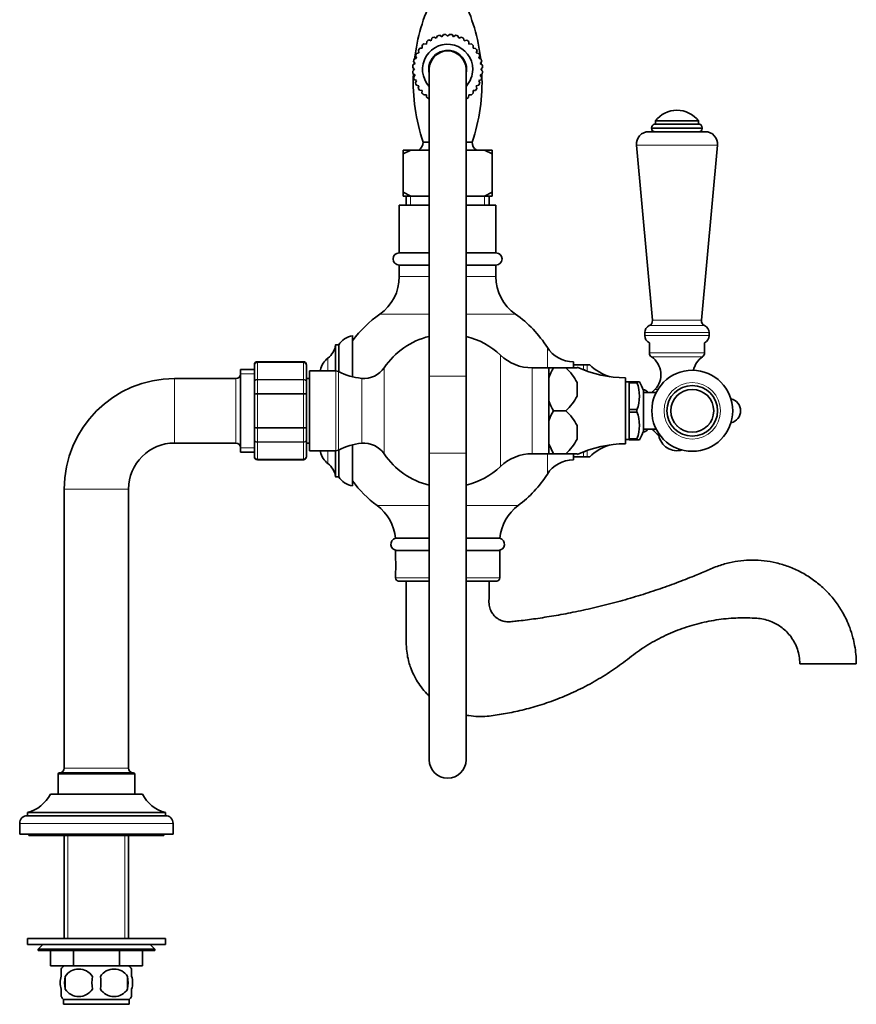
# Model space of a CAD drawing. Units: millimetres. Extents: x 0 to 1757, y 0 to 2082.
# Drawn here: x 1485 to 1757, y 980 to 1301 of the extents above; entities that cross this region are included whole.
import ezdxf

# ---------------------------------------------------------------- set-up
doc = ezdxf.new("R2010")
doc.units = ezdxf.units.MM
doc.layers.add('DV3_Défaut', color=7, linetype='Continuous')
doc.layers.add('Défaut', color=7, linetype='Continuous')

# ---------------------------------------------------------------- blocks, each defined once
blk = doc.blocks.new('SE2')
at = {"layer": 'DV3_Défaut', "color": 7, "linetype": 'Continuous', "lineweight": 35}
for p, q in [((1617.29, 1293.34), (1617.4, 1294.21)), ((1618.05, 1294.66), (1618.83, 1294.42)), ((1618.83, 1294.42), (1619.09, 1295.26)), ((1619.8, 1295.59), (1620.53, 1295.22)), ((1620.53, 1295.22), (1620.93, 1295.99)), ((1621.7, 1296.2), (1622.35, 1295.7)), ((1622.35, 1295.7), (1622.88, 1296.4)), ((1623.66, 1296.47), (1624.22, 1295.87)), ((1624.22, 1295.87), (1624.86, 1296.46)), ((1625.65, 1296.39), (1626.1, 1295.7)), ((1626.1, 1295.7), (1626.83, 1296.18)), ((1627.59, 1295.97), (1627.91, 1295.22)), ((1627.91, 1295.22), (1628.72, 1295.56)), ((1629.43, 1295.22), (1629.62, 1294.42)), ((1629.62, 1294.42), (1630.47, 1294.62)), ((1631.11, 1294.16), (1631.16, 1293.34)), ((1614.88, 1290.47), (1614.69, 1291.32)), ((1615.14, 1291.97), (1615.96, 1292.01)), ((1615.96, 1292.01), (1615.91, 1292.89)), ((1616.48, 1293.44), (1617.29, 1293.34)), ((1631.16, 1293.34), (1632.03, 1293.39)), ((1632.59, 1292.83), (1632.49, 1292.01)), ((1632.49, 1292.01), (1633.35, 1291.91)), ((1633.8, 1291.26), (1633.56, 1290.47)), ((1613.6, 1286.95), (1613.12, 1287.69)), ((1613.33, 1288.45), (1614.09, 1288.77)), ((1614.09, 1288.77), (1613.75, 1289.57)), ((1614.08, 1290.29), (1614.88, 1290.47)), ((1633.56, 1290.47), (1634.4, 1290.22)), ((1634.73, 1289.5), (1634.36, 1288.77)), ((1634.36, 1288.77), (1635.14, 1288.37)), ((1635.34, 1287.61), (1634.85, 1286.95)), ((1613.44, 1285.08), (1612.84, 1285.72)), ((1612.84, 1284.52), (1613.44, 1285.08)), ((1612.91, 1286.51), (1613.6, 1286.95)), ((1618.22, 1285.08), (1618.22, 1185.08)), ((1630.22, 1185.08), (1630.22, 1285.08)), ((1634.85, 1286.95), (1635.54, 1286.43)), ((1635.61, 1285.64), (1635.01, 1285.08)), ((1635.01, 1285.08), (1635.61, 1284.44)), ((1613.6, 1283.21), (1612.9, 1283.73)), ((1613.11, 1282.55), (1613.6, 1283.21)), ((1614.09, 1281.39), (1613.31, 1281.79)), ((1613.71, 1280.66), (1614.09, 1281.39)), ((1635.11, 1281.71), (1634.36, 1281.39)), ((1634.36, 1281.39), (1634.7, 1280.59)), ((1635.53, 1283.65), (1634.85, 1283.21)), ((1634.85, 1283.21), (1635.32, 1282.47)), ((1614.88, 1279.69), (1614.05, 1279.94)), ((1614.64, 1278.9), (1614.88, 1279.69)), ((1615.96, 1278.15), (1615.09, 1278.25)), ((1615.86, 1277.33), (1615.96, 1278.15)), ((1633.3, 1278.19), (1632.49, 1278.15)), ((1632.49, 1278.15), (1632.53, 1277.27)), ((1634.36, 1279.87), (1633.56, 1279.69)), ((1633.56, 1279.69), (1633.76, 1278.84)), ((1617.29, 1276.82), (1616.42, 1276.77)), ((1617.33, 1276), (1617.29, 1276.82)), ((1618.22, 1275.6), (1617.98, 1275.54)), ((1630.4, 1275.5), (1630.22, 1275.55)), ((1631.16, 1276.82), (1631.05, 1275.95)), ((1631.97, 1276.72), (1631.16, 1276.82)), ((1705.97, 1268.25), (1691.97, 1268.25)), ((1691.97, 1268.25), (1691.97, 1267.25)), ((1705.97, 1267.25), (1705.97, 1268.25)), ((1690.72, 1266.01), (1690.72, 1265.83)), ((1705.99, 1267.25), (1691.96, 1267.25)), ((1707.22, 1265.83), (1707.22, 1266.01)), ((1708.18, 1264.75), (1689.77, 1264.75)), ((1612.23, 1258.75), (1609.72, 1258.75)), ((1612.23, 1258.75), (1609.72, 1257.5)), ((1609.72, 1257.5), (1609.72, 1258.75)), ((1618.22, 1258.75), (1612.23, 1258.75)), ((1616.22, 1261.33), (1618.22, 1261.33)), ((1630.22, 1261.33), (1632.22, 1261.33)), ((1636.22, 1258.75), (1630.22, 1258.75)), ((1638.72, 1258.75), (1636.22, 1258.75)), ((1638.72, 1257.5), (1636.22, 1258.75)), ((1638.72, 1258.75), (1638.72, 1257.5)), ((1685.79, 1260.39), (1690.97, 1203.25)), ((1706.97, 1203.25), (1712.16, 1260.39)), ((1609.72, 1244.99), (1609.72, 1257.5)), ((1638.72, 1244.99), (1638.72, 1257.5)), ((1609.72, 1243.75), (1609.72, 1244.99)), ((1609.72, 1244.99), (1612.23, 1243.75)), ((1612.23, 1243.75), (1609.72, 1243.75)), ((1610.72, 1243.75), (1610.72, 1240.75)), ((1618.22, 1243.75), (1612.23, 1243.75)), ((1636.22, 1243.75), (1630.22, 1243.75)), ((1636.22, 1243.75), (1638.72, 1244.99)), ((1638.72, 1243.75), (1636.22, 1243.75)), ((1637.72, 1240.75), (1637.72, 1243.75)), ((1638.72, 1244.99), (1638.72, 1243.75)), ((1608.47, 1240.75), (1618.22, 1240.75)), ((1608.47, 1240.75), (1608.47, 1225.25)), ((1630.22, 1240.75), (1639.97, 1240.75)), ((1639.97, 1225.25), (1639.97, 1240.75)), ((1608.47, 1225.25), (1618.22, 1225.25)), ((1630.22, 1225.25), (1639.97, 1225.25)), ((1608.47, 1221.25), (1618.22, 1221.25)), ((1608.47, 1221.25), (1608.47, 1217.53)), ((1630.22, 1221.25), (1639.97, 1221.25)), ((1639.97, 1217.53), (1639.97, 1221.25)), ((1593.22, 1184.83), (1593.22, 1198.25)), ((1688.47, 1199.25), (1688.47, 1198.25)), ((1709.47, 1198.25), (1709.47, 1199.25)), ((1587.72, 1186.75), (1587.72, 1195.25)), ((1588.72, 1195.25), (1587.72, 1195.25)), ((1588.72, 1186.49), (1588.72, 1195.25)), ((1689.97, 1195.96), (1689.97, 1192.65)), ((1707.97, 1192.65), (1707.97, 1195.96)), ((1561.22, 1188.56), (1561.22, 1188.75)), ((1561.22, 1183.18), (1561.22, 1188.56)), ((1577.22, 1189.75), (1562.22, 1189.75)), ((1578.22, 1188.56), (1578.22, 1188.75)), ((1578.22, 1188.56), (1578.22, 1183.18)), ((1665.22, 1189.75), (1665.17, 1189.75)), ((1665.22, 1188.75), (1665.22, 1189.75)), ((1668.52, 1188.75), (1665.22, 1188.75)), ((1665.22, 1187.8), (1665.22, 1188.75)), ((1666.42, 1187.98), (1666.42, 1187.75)), ((1669.65, 1188.75), (1668.52, 1188.75)), ((1669.65, 1188.75), (1670.57, 1188.75)), ((1556.72, 1187.25), (1556.72, 1160.25)), ((1561.22, 1187.25), (1556.72, 1187.25)), ((1579.22, 1186.75), (1579.22, 1160.75)), ((1587.73, 1186.75), (1579.22, 1186.75)), ((1618.22, 1185.08), (1618.22, 1159.94)), ((1630.22, 1159.94), (1630.22, 1185.08)), ((1657.22, 1187.75), (1651.77, 1187.75)), ((1657.22, 1187.75), (1658.72, 1187.75)), ((1657.22, 1184.53), (1657.22, 1187.75)), ((1658.72, 1187.75), (1662.77, 1187.75)), ((1658.72, 1187.75), (1658.72, 1187.75)), ((1658.72, 1187.75), (1662.77, 1187.75)), ((1662.77, 1187.75), (1666.42, 1187.75)), ((1662.77, 1187.75), (1662.77, 1187.75)), ((1668.52, 1187.2), (1668.25, 1187.2)), ((1555.22, 1184.25), (1535.22, 1184.25)), ((1561.22, 1179.13), (1561.22, 1183.18)), ((1579.22, 1184.25), (1578.22, 1184.25)), ((1578.22, 1183.18), (1578.22, 1179.13)), ((1657.22, 1176.97), (1657.22, 1184.53)), ((1657.22, 1184.53), (1657.22, 1176.97)), ((1666.42, 1178.51), (1666.42, 1182.98)), ((1682.22, 1184.5), (1682.22, 1163)), ((1683.42, 1183.15), (1682.22, 1183.15)), ((1683.42, 1182.85), (1683.42, 1183.25)), ((1685.92, 1183.25), (1683.42, 1183.25)), ((1683.42, 1174.14), (1683.42, 1182.85)), ((1683.42, 1182.85), (1685.92, 1182.85)), ((1685.92, 1182.93), (1685.92, 1183.25)), ((1685.92, 1183.25), (1686.73, 1183.25)), ((1685.92, 1182.85), (1685.92, 1182.93)), ((1561.22, 1168.36), (1561.22, 1179.13)), ((1578.22, 1179.13), (1578.22, 1168.36)), ((1688.07, 1180.4), (1688.07, 1167.09)), ((1692.21, 1179.75), (1688.07, 1179.75)), ((1657.22, 1170.53), (1657.22, 1176.97)), ((1658.72, 1173.75), (1658.72, 1173.75)), ((1658.72, 1173.75), (1662.77, 1173.75)), ((1662.77, 1173.75), (1658.72, 1173.75)), ((1662.77, 1173.75), (1662.77, 1173.75)), ((1685.92, 1174.14), (1683.42, 1174.14)), ((1683.42, 1173.35), (1683.42, 1174.14)), ((1683.42, 1173.35), (1683.42, 1164.64)), ((1685.92, 1173.35), (1683.42, 1173.35)), ((1685.92, 1174.06), (1685.92, 1174.14)), ((1685.92, 1173.43), (1685.92, 1174.06)), ((1685.92, 1173.43), (1685.92, 1173.35)), ((1657.22, 1162.97), (1657.22, 1170.53)), ((1657.22, 1170.53), (1657.22, 1162.97)), ((1666.42, 1164.51), (1666.42, 1168.98)), ((1561.22, 1164.32), (1561.22, 1168.36)), ((1578.22, 1168.36), (1578.22, 1164.32)), ((1688.07, 1167.75), (1692.21, 1167.75)), ((1693.07, 1165.68), (1693.53, 1165.68)), ((1535.22, 1163.25), (1555.22, 1163.25)), ((1561.22, 1158.93), (1561.22, 1164.32)), ((1578.22, 1164.32), (1578.22, 1158.93)), ((1578.22, 1163.25), (1579.22, 1163.25)), ((1593.22, 1149.25), (1593.22, 1162.67)), ((1658.72, 1159.75), (1657.22, 1162.97)), ((1657.22, 1159.75), (1657.22, 1162.97)), ((1682.22, 1164.35), (1683.42, 1164.35)), ((1683.42, 1164.25), (1683.42, 1164.64)), ((1683.42, 1164.64), (1685.92, 1164.64)), ((1683.42, 1164.25), (1685.92, 1164.25)), ((1685.92, 1164.64), (1685.92, 1164.56)), ((1685.92, 1164.25), (1685.92, 1164.56)), ((1685.92, 1164.25), (1686.73, 1164.25)), ((1556.72, 1160.25), (1561.22, 1160.25)), ((1561.22, 1158.93), (1561.22, 1158.75)), ((1578.22, 1158.75), (1578.22, 1158.93)), ((1579.22, 1160.75), (1587.73, 1160.75)), ((1587.72, 1152.25), (1587.72, 1160.75)), ((1588.72, 1152.25), (1588.72, 1161.01)), ((1618.22, 1159.94), (1618.22, 1059.94)), ((1630.22, 1059.94), (1630.22, 1159.94)), ((1651.77, 1159.75), (1657.22, 1159.75)), ((1657.22, 1159.75), (1658.72, 1159.75)), ((1662.77, 1159.75), (1658.72, 1159.75)), ((1658.72, 1159.75), (1658.72, 1159.75)), ((1658.72, 1159.75), (1662.77, 1159.75)), ((1662.77, 1159.75), (1662.77, 1159.75)), ((1662.77, 1159.75), (1666.42, 1159.75)), ((1665.22, 1158.75), (1665.22, 1159.69)), ((1666.42, 1159.51), (1666.42, 1159.75)), ((1668.52, 1160.29), (1668.25, 1160.29)), ((1562.22, 1157.75), (1577.22, 1157.75)), ((1665.17, 1157.75), (1665.22, 1157.75)), ((1668.52, 1158.75), (1665.22, 1158.75)), ((1665.22, 1157.75), (1665.22, 1158.75)), ((1669.65, 1158.75), (1668.52, 1158.75)), ((1669.65, 1158.75), (1670.57, 1158.75)), ((1587.72, 1152.25), (1588.72, 1152.25)), ((1499.22, 1148.25), (1499.22, 1057.25)), ((1520.22, 1057.25), (1520.22, 1148.25)), ((1607.22, 1132.19), (1618.22, 1132.19)), ((1630.22, 1132.19), (1641.22, 1132.19)), ((1607.22, 1128.25), (1618.22, 1128.25)), ((1607.22, 1128.25), (1607.22, 1125.32)), ((1630.22, 1128.25), (1641.22, 1128.25)), ((1641.22, 1119.25), (1641.22, 1128.25)), ((1607.22, 1121.15), (1607.22, 1119.25)), ((1608.22, 1118.25), (1618.22, 1118.25)), ((1630.22, 1118.25), (1640.22, 1118.25)), ((1739.01, 1091.25), (1757.44, 1091.25)), ((1497.22, 1055.25), (1497.22, 1048.75)), ((1497.72, 1055.75), (1521.72, 1055.75)), ((1522.22, 1048.75), (1522.22, 1055.25)), ((1494.72, 1048.75), (1524.72, 1048.75)), ((1487.22, 1042.75), (1532.22, 1042.75)), ((1487.22, 1042.75), (1487.22, 1041.75)), ((1487.22, 1041.75), (1532.22, 1041.75)), ((1532.22, 1041.75), (1532.22, 1042.75)), ((1484.72, 1039.25), (1484.72, 1035.75)), ((1534.72, 1035.75), (1534.72, 1039.25)), ((1484.72, 1035.75), (1534.72, 1035.75)), ((1487.72, 1035.75), (1487.72, 1035.25)), ((1487.72, 1035.25), (1531.72, 1035.25)), ((1499.22, 1035.25), (1499.22, 1001.75)), ((1520.22, 1001.75), (1520.22, 1035.25)), ((1531.72, 1035.25), (1531.72, 1035.75)), ((1487.22, 1001.75), (1532.22, 1001.75)), ((1487.22, 1001.75), (1487.22, 999.75)), ((1532.22, 999.75), (1532.22, 1001.75)), ((1487.22, 999.75), (1532.22, 999.75)), ((1492.22, 999.75), (1490.72, 998.25)), ((1528.72, 998.25), (1527.22, 999.75)), ((1490.72, 998.25), (1528.72, 998.25)), ((1490.72, 998.25), (1490.72, 997.75)), ((1528.72, 997.75), (1490.72, 997.75)), ((1494.72, 992.75), (1494.72, 997.75)), ((1494.72, 992.75), (1494.72, 997.75)), ((1502.21, 992.75), (1502.21, 997.75)), ((1502.24, 992.75), (1502.24, 997.75)), ((1517.21, 992.75), (1517.21, 997.75)), ((1517.24, 992.75), (1517.24, 997.75)), ((1524.72, 992.75), (1524.72, 997.75)), ((1528.72, 997.75), (1528.72, 998.25)), ((1502.21, 992.75), (1494.72, 992.75)), ((1502.21, 992.75), (1502.24, 992.75)), ((1517.21, 992.75), (1502.24, 992.75)), ((1517.21, 992.75), (1517.24, 992.75)), ((1524.72, 992.75), (1517.24, 992.75)), ((1498.22, 989.37), (1498.22, 991.75)), ((1499.54, 989.37), (1499.54, 985.17)), ((1519.91, 989.37), (1519.91, 985.17)), ((1521.22, 989.37), (1521.22, 991.75)), ((1498.22, 982.79), (1498.22, 985.17)), ((1521.22, 982.79), (1521.22, 985.17)), ((1520.42, 981.79), (1499.02, 981.79)), ((1499.02, 981.79), (1499.02, 980.25)), ((1520.42, 980.25), (1499.02, 980.25)), ((1520.42, 980.25), (1520.42, 981.79))]:
    blk.add_line(p, q, dxfattribs=at)
at = {"layer": 'DV3_Défaut', "color": 7, "linetype": 'Continuous', "lineweight": 18}
for p, q in [((1707.22, 1266.01), (1690.72, 1266.01)), ((1707.22, 1265.83), (1690.72, 1265.83)), ((1712.16, 1260.39), (1685.79, 1260.39)), ((1612.16, 1243.75), (1612.16, 1240.75)), ((1636.28, 1243.75), (1636.28, 1240.75)), ((1608.47, 1217.53), (1618.22, 1217.53)), ((1630.22, 1217.53), (1639.97, 1217.53)), ((1602.09, 1205.25), (1618.22, 1205.25)), ((1630.22, 1205.25), (1646.35, 1205.25)), ((1707.98, 1201.53), (1689.96, 1201.53)), ((1706.97, 1203.25), (1690.97, 1203.25)), ((1709.47, 1199.25), (1688.47, 1199.25)), ((1709.47, 1198.25), (1688.47, 1198.25)), ((1656.72, 1187.75), (1656.72, 1194.39)), ((1641.44, 1155.62), (1641.44, 1191.87)), ((1689.97, 1192.65), (1707.97, 1192.65)), ((1690.67, 1191.33), (1707.28, 1191.33)), ((1562.22, 1189.75), (1562.22, 1189.54)), ((1562.22, 1189.54), (1577.22, 1189.54)), ((1562.22, 1189.54), (1562.22, 1189.48)), ((1562.22, 1189.48), (1562.22, 1184)), ((1577.22, 1189.48), (1562.22, 1189.48)), ((1577.22, 1189.54), (1577.22, 1189.75)), ((1577.22, 1189.54), (1577.22, 1189.48)), ((1577.22, 1184), (1577.22, 1189.48)), ((1585.2, 1186.75), (1585.2, 1190.95)), ((1603.55, 1159.69), (1603.55, 1187.8)), ((1665.17, 1189.75), (1665.17, 1187.79)), ((1668.52, 1187.2), (1668.52, 1188.75)), ((1669.65, 1188.75), (1669.65, 1186.67)), ((1556.72, 1185.81), (1561.22, 1185.81)), ((1582.76, 1186.75), (1582.76, 1187.13)), ((1587.73, 1186.75), (1587.73, 1160.75)), ((1588.64, 1160.97), (1588.64, 1186.53)), ((1630.22, 1185.08), (1618.22, 1185.08)), ((1651.77, 1159.75), (1651.77, 1187.75)), ((1535.22, 1184.25), (1535.22, 1163.25)), ((1555.22, 1184.25), (1555.22, 1163.25)), ((1562.22, 1184), (1577.22, 1184)), ((1562.22, 1184), (1562.22, 1183.88)), ((1562.22, 1183.88), (1562.22, 1179.4)), ((1577.22, 1183.88), (1562.22, 1183.88)), ((1577.22, 1184), (1577.22, 1183.88)), ((1577.22, 1179.4), (1577.22, 1183.88)), ((1596.2, 1184.34), (1596.2, 1163.16)), ((1562.22, 1179.4), (1577.22, 1179.4)), ((1562.22, 1179.4), (1562.22, 1179.22)), ((1562.22, 1179.22), (1562.22, 1168.27)), ((1577.22, 1179.22), (1562.22, 1179.22)), ((1577.22, 1179.4), (1577.22, 1179.22)), ((1577.22, 1168.27), (1577.22, 1179.22)), ((1691.77, 1180.69), (1692.74, 1180.69)), ((1562.22, 1168.27), (1577.22, 1168.27)), ((1562.22, 1168.27), (1562.22, 1168.09)), ((1562.22, 1168.09), (1562.22, 1163.61)), ((1577.22, 1168.09), (1562.22, 1168.09)), ((1577.22, 1168.27), (1577.22, 1168.09)), ((1577.22, 1163.61), (1577.22, 1168.09)), ((1562.22, 1163.61), (1577.22, 1163.61)), ((1562.22, 1163.61), (1562.22, 1163.5)), ((1562.22, 1163.5), (1562.22, 1158.02)), ((1577.22, 1163.5), (1562.22, 1163.5)), ((1577.22, 1163.61), (1577.22, 1163.5)), ((1577.22, 1158.02), (1577.22, 1163.5)), ((1556.72, 1161.69), (1561.22, 1161.69)), ((1582.76, 1160.36), (1582.76, 1160.75)), ((1585.2, 1156.54), (1585.2, 1160.75)), ((1630.22, 1159.94), (1618.22, 1159.94)), ((1656.72, 1153.11), (1656.72, 1159.75)), ((1665.17, 1159.66), (1665.17, 1157.75)), ((1668.52, 1158.75), (1668.52, 1160.29)), ((1669.65, 1160.82), (1669.65, 1158.75)), ((1562.22, 1158.02), (1577.22, 1158.02)), ((1562.22, 1157.96), (1562.22, 1158.02)), ((1562.22, 1157.96), (1562.22, 1157.75)), ((1577.22, 1157.96), (1562.22, 1157.96)), ((1577.22, 1157.96), (1577.22, 1158.02)), ((1577.22, 1157.96), (1577.22, 1157.75)), ((1499.22, 1148.25), (1520.22, 1148.25)), ((1601.24, 1142.86), (1618.22, 1142.86)), ((1630.22, 1142.86), (1647.21, 1142.86)), ((1607.22, 1119.25), (1618.22, 1119.25)), ((1630.22, 1119.25), (1641.22, 1119.25)), ((1520.22, 1057.25), (1499.22, 1057.25)), ((1497.22, 1055.25), (1522.22, 1055.25)), ((1484.72, 1039.25), (1534.72, 1039.25)), ((1500.41, 1035.25), (1500.41, 1001.75)), ((1519.04, 1035.25), (1519.04, 1001.75))]:
    blk.add_line(p, q, dxfattribs=at)
at = {"layer": 'DV3_Défaut', "color": 7, "linetype": 'Continuous', "lineweight": 35}
for radius in [13.2, 8.25, 7]:
    blk.add_circle((1703.97, 1173.75), radius, dxfattribs=at)
at = {"layer": 'DV3_Défaut', "color": 7, "linetype": 'Continuous', "lineweight": 18}
for radius in [9.2, 7.01]:
    blk.add_circle((1703.97, 1173.75), radius, dxfattribs=at)
at = {"layer": 'DV3_Défaut', "color": 7, "linetype": 'Continuous', "lineweight": 35}
for centre, radius, start, end in [((1675.44, 1281.1), 62.43, 154.2223, 173.1903), ((1573, 1281.1), 62.43, 6.7562, 25.7777), ((1624.22, 1285.08), 11.4, 122.8115, 126.7872), ((1624.22, 1285.08), 11.4, 112.8115, 116.7872), ((1624.22, 1285.08), 11.4, 102.8115, 106.7872), ((1624.22, 1285.08), 11.4, 92.8115, 96.7872), ((1624.22, 1285.08), 11.4, 82.8115, 86.7872), ((1624.22, 1285.08), 11.4, 72.8115, 76.7872), ((1624.22, 1285.08), 11.4, 62.8115, 66.7872), ((1624.22, 1285.08), 11.4, 52.8115, 56.7872), ((1624.22, 1285.08), 11.4, 142.8115, 146.7872), ((1624.22, 1285.08), 11.4, 132.8115, 136.7872), ((1624.22, 1285.08), 8.18, 0, 222.8), ((1624.22, 1285.08), 6.18, 0, 193.7644), ((1624.22, 1285.08), 6, 0, 180), ((1624.22, 1285.08), 11.4, 42.8115, 46.7872), ((1624.22, 1285.08), 11.4, 32.8115, 36.7872), ((1624.22, 1285.08), 11.4, 162.8115, 166.7872), ((1675.44, 1281.1), 62.43, 174.2284, 174.8178), ((1624.22, 1285.08), 11.4, 152.8115, 156.7872), ((1624.22, 1285.08), 11.4, 22.8115, 26.7872), ((1573, 1281.1), 62.43, 5.1476, 5.7239), ((1624.22, 1285.08), 11.4, 12.8115, 16.7872), ((1624.22, 1285.08), 11.4, 172.8115, 176.7872), ((1624.22, 1285.08), 11.4, 182.8115, 186.7872), ((1675.44, 1281.1), 62.43, 176.0661, 176.6137), ((1624.22, 1285.08), 6.18, 346.2356, 0), ((1624.22, 1285.08), 8.18, 317.2, 0), ((1573, 1281.1), 62.43, 3.3426, 3.9), ((1624.22, 1285.08), 11.4, 352.8115, 356.7872), ((1624.22, 1285.08), 11.4, 2.8115, 6.7872), ((1675.44, 1281.1), 62.43, 177.6892, 198.461), ((1624.22, 1285.08), 11.4, 192.8115, 196.7872), ((1573, 1281.1), 62.43, 341.539, 2.2603), ((1624.22, 1285.08), 11.4, 342.8115, 346.7872), ((1624.22, 1285.08), 11.4, 202.8115, 206.7872), ((1624.22, 1285.08), 11.4, 212.8115, 216.7872), ((1624.22, 1285.08), 11.4, 322.8115, 326.7872), ((1624.22, 1285.08), 11.4, 332.8115, 336.7872), ((1624.22, 1285.08), 11.4, 222.8115, 226.7872), ((1624.22, 1285.08), 11.4, 232.8115, 236.7872), ((1624.22, 1285.08), 11.4, 302.8115, 306.7872), ((1624.22, 1285.08), 11.4, 312.8115, 316.7872), ((1698.97, 1263), 8.75, 36.8699, 143.1301), ((1691.96, 1266.01), 1.24, 90, 180), ((1691.81, 1265.83), 1.08, 180, 270), ((1705.99, 1266.01), 1.24, 0, 90), ((1706.14, 1265.83), 1.08, 270, 0), ((1689.77, 1260.75), 4, 90, 185.1857), ((1708.18, 1260.75), 4, 354.8143, 90), ((1613.14, 1261.33), 3.08, 303.1117, 0), ((1635.3, 1261.33), 3.08, 180, 236.8883), ((1608.47, 1223.25), 2, 90, 270), ((1639.97, 1223.25), 2, 270, 90), ((1593.47, 1217.53), 15, 305.0833, 0), ((1654.97, 1217.53), 15, 180, 234.9167), ((1624.22, 1173.75), 38.5, 125.0833, 143.6291), ((1624.22, 1173.75), 38.5, 32.4174, 54.9167), ((1690.97, 1199.25), 2.5, 113.8045, 180), ((1689.28, 1203.09), 1.7, 293.8045, 5.1857), ((1708.67, 1203.09), 1.7, 174.8143, 246.1955), ((1706.97, 1199.25), 2.5, 0, 66.1955), ((1594.36, 1191.66), 6.68, 99.8145, 147.5656), ((1624.22, 1173.75), 25, 103.8865, 145.7888), ((1624.22, 1173.75), 25, 46.4688, 76.1135), ((1690.97, 1198.25), 2.5, 180, 246.4218), ((1706.97, 1198.25), 2.5, 293.5782, 0), ((1581.01, 1196.31), 6.8, 308.0407, 351.0207), ((1665.17, 1199.75), 10, 212.4174, 270), ((1651.77, 1202.75), 15, 226.4688, 270), ((1691.57, 1192.65), 1.59, 180, 235.7626), ((1686.73, 1185.54), 7, 316.0625, 55.7626), ((1711.21, 1185.54), 7, 124.2374, 168.4578), ((1706.38, 1192.65), 1.59, 304.2374, 0), ((1562.22, 1188.75), 1, 90, 180), ((1562.21, 1188.55), 0.986, 89.1951, 179.2051), ((1577.22, 1188.75), 1, 0, 90), ((1577.24, 1188.55), 0.986, 0.7949, 90.8049), ((1589.4, 1185.59), 6.81, 128.0407, 166.9095), ((1596.93, 1192.3), 8, 264.7287, 325.7888), ((1682.32, 1222.5), 38, 245.2677, 269.8516), ((1681.74, 1200.11), 15.93, 225.4547, 253.2478), ((1555.22, 1185.75), 1.5, 270, 0), ((1640.31, 1173.75), 59.09, 166.9095, 167.2898), ((1587.73, 1184.75), 2, 62.9139, 90), ((1598.11, 1205.04), 20.79, 242.9139, 264.7287), ((1674.72, 1178.33), 18.56, 149.5185, 160.4917), ((1650.52, 1174.57), 17.99, 27.8608, 47.0729), ((1535.22, 1148.25), 36, 90, 180), ((1674.13, 1178.5), 12.6, 339.3924, 20.6076), ((1669.38, 1173.31), 20, 20.7833, 29.8008), ((1650.52, 1186.92), 17.98, 312.924, 332.1423), ((1687.72, 1178.75), 2, 30, 83.6368), ((1698.97, 1173.75), 10, 136.0625, 143.1301), ((1674.72, 1183.17), 18.57, 199.5089, 210.4809), ((1715.72, 1173.75), 4, 282.429, 77.571), ((1674.71, 1164.33), 18.56, 149.5159, 160.4943), ((1650.52, 1160.57), 17.99, 27.8608, 47.0729), ((1674.13, 1169), 12.6, 339.3924, 20.6076), ((1669.38, 1174.19), 20, 330.1949, 339.2167), ((1687.72, 1168.75), 2, 276.3632, 330), ((1698.97, 1173.75), 10, 216.8699, 233.8177), ((1698.97, 1166.75), 6, 190.2866, 285.936), ((1535.22, 1148.25), 15, 90, 180), ((1555.22, 1161.75), 1.5, 0, 90), ((1598.11, 1142.45), 20.79, 95.2713, 117.0861), ((1596.93, 1155.19), 8, 34.2112, 95.2713), ((1650.52, 1172.92), 17.98, 312.924, 332.1423), ((1682.32, 1125), 38, 90.1484, 114.7323), ((1681.74, 1147.39), 15.93, 106.7522, 134.5534), ((1562.21, 1158.94), 0.986, 180.7949, 270.8049), ((1577.24, 1158.94), 0.986, 269.1951, 359.2051), ((1640.31, 1173.75), 59.09, 192.7102, 193.0905), ((1589.4, 1161.91), 6.81, 193.0905, 231.9593), ((1587.73, 1162.75), 2, 270, 297.0861), ((1624.22, 1173.75), 25, 214.2112, 256.1135), ((1651.77, 1144.75), 15, 90, 133.5312), ((1562.22, 1158.75), 1, 180, 270), ((1577.22, 1158.75), 1, 270, 0), ((1581.01, 1151.19), 6.8, 8.9793, 51.9593), ((1665.17, 1147.75), 10, 90, 147.5826), ((1624.22, 1173.75), 25, 283.8865, 313.5312), ((1624.22, 1173.75), 38.5, 306.6535, 327.5826), ((1594.36, 1155.83), 6.68, 212.4344, 260.1855), ((1624.22, 1173.75), 38.5, 216.3709, 233.3465), ((1592.29, 1130.83), 15, 5.2067, 53.3465), ((1656.16, 1130.83), 15, 126.6535, 174.7933), ((1607.71, 1130.25), 2, 104.0347, 270), ((1640.74, 1130.25), 2, 270, 75.9653), ((1590.35, 1123.25), 17, 352.9062, 7.0938), ((1608.22, 1119.25), 1, 180, 270), ((1640.22, 1119.25), 1, 270, 0), ((1624.22, 1059.94), 6, 180, 0), ((1497.72, 1057.25), 1.5, 270, 0), ((1521.72, 1057.25), 1.5, 180, 270), ((1497.72, 1055.25), 0.5, 90, 180), ((1521.72, 1055.25), 0.5, 0, 90), ((1484.1, 1054.33), 12, 285.0694, 332.2502), ((1535.34, 1054.33), 12, 207.7498, 254.9306), ((1487.22, 1039.25), 2.5, 90, 180), ((1532.22, 1039.25), 2.5, 0, 90), ((1504.85, 987.27), 8, 136.7732, 146.3502), ((1514.59, 987.27), 8, 34.0342, 43.2268), ((1512.47, 987.27), 13.11, 170.7761, 189.2239), ((1503.97, 986.43), 5.32, 33.5056, 146.4944), ((1522.71, 987.27), 14.45, 171.6401, 188.3599), ((1515.47, 986.43), 5.32, 33.5056, 146.4944), ((1496.74, 987.27), 14.45, 351.6401, 8.3599), ((1505.06, 987.27), 15, 351.9484, 8.0516), ((1504.85, 987.27), 8, 214.0342, 223.2268), ((1503.97, 988.11), 5.32, 213.5056, 326.4944), ((1515.47, 988.11), 5.32, 213.5056, 326.4944), ((1514.59, 987.27), 8, 316.7732, 326.3502)]:
    blk.add_arc(centre, radius, start, end, dxfattribs=at)
at = {"layer": 'DV3_Défaut', "color": 7, "linetype": 'Continuous', "lineweight": 18}
for centre, start, end in [((1562.18, 1188.52), 87.4794, 177.2537), ((1577.27, 1188.52), 2.7463, 92.5206), ((1562.18, 1158.98), 182.7463, 272.5206), ((1577.27, 1158.98), 267.4794, 357.2537)]:
    blk.add_arc(centre, 0.959, start, end, dxfattribs=at)
at = {"layer": 'DV3_Défaut', "color": 7, "linetype": 'Continuous', "lineweight": 35}
for points, knots in [([(1669.04, 1187), (1669.01, 1187.02), (1668.99, 1187.04), (1668.83, 1187.14), (1668.68, 1187.2), (1668.52, 1187.2)], [0, 0, 0, 0, 0.192427, 0.192427, 1, 1, 1, 1]), ([(1669.2, 1160.64), (1669.13, 1160.56), (1669.05, 1160.49), (1668.83, 1160.35), (1668.68, 1160.29), (1668.52, 1160.29)], [0, 0, 0, 0, 0.420501, 0.420501, 1, 1, 1, 1]), ([(1757.44, 1091.25), (1757.41, 1092.4), (1757.35, 1094.25), (1756.95, 1097.16), (1756.31, 1100.06), (1755.41, 1102.9), (1754.3, 1105.55), (1753.19, 1107.7), (1752.07, 1109.56), (1750.87, 1111.3), (1749.08, 1113.57), (1746.56, 1116.21), (1743.14, 1118.98), (1739.39, 1121.26), (1735.45, 1123.02), (1731.44, 1124.23), (1727.46, 1124.92), (1723.59, 1125.13), (1719.77, 1124.91), (1715.91, 1124.25), (1711.95, 1123.09), (1708.01, 1121.32), (1703.37, 1119.41), (1698, 1117.33), (1691.86, 1115.16), (1685.41, 1113.1), (1678.68, 1111.19), (1671.87, 1109.49), (1665.22, 1108.05), (1658.95, 1106.89), (1653.08, 1105.98), (1648.68, 1105.4), (1645.67, 1105.08), (1643.94, 1104.86), (1642.34, 1105.12), (1641.16, 1105.6), (1640.28, 1106.15), (1639.54, 1106.77), (1638.74, 1107.73), (1638.02, 1109.11), (1637.64, 1110.95), (1637.75, 1113.1), (1637.71, 1115.62), (1637.72, 1117.23), (1637.72, 1118.25)], [0, 0, 0, 0, 0.020556, 0.03942, 0.056594, 0.079183, 0.097973, 0.113002, 0.126718, 0.140629, 0.154737, 0.183463, 0.212326, 0.241168, 0.26947, 0.297008, 0.323479, 0.348659, 0.373092, 0.3987, 0.425648, 0.453952, 0.48354, 0.524531, 0.567233, 0.611645, 0.657768, 0.704919, 0.749667, 0.79154, 0.830538, 0.866542, 0.878792, 0.89017, 0.900668, 0.910318, 0.914951, 0.921094, 0.92923, 0.939364, 0.951477, 0.965645, 0.98182, 1, 1, 1, 1]), ([(1610.72, 1118.25), (1610.72, 1115.91), (1610.73, 1112.18), (1610.72, 1106.35), (1610.75, 1101.3), (1610.66, 1097.26), (1611.03, 1094.17), (1611.53, 1091.92), (1612.22, 1089.76), (1613.07, 1087.79), (1614.19, 1085.71), (1615.59, 1083.62), (1617.01, 1081.94), (1617.94, 1081.02), (1618.19, 1080.78)], [0, 0, 0, 0, 0.161223, 0.306038, 0.434447, 0.546424, 0.611943, 0.67018, 0.721132, 0.783881, 0.832947, 0.900492, 0.973863, 1, 1, 1, 1]), ([(1630.22, 1074.54), (1630.52, 1074.48), (1631.81, 1074.25), (1634.11, 1074.03), (1637.89, 1074.17), (1642.45, 1074.9), (1647.94, 1075.98), (1653.64, 1077.52), (1659.46, 1079.5), (1665.41, 1082), (1671.27, 1084.98), (1676.95, 1088.4), (1682.26, 1092.19), (1687.38, 1096.24), (1693.07, 1099.56), (1699.09, 1102.3), (1705.37, 1104.34), (1711.76, 1105.67), (1716.88, 1106.17), (1720.78, 1106.27), (1723.23, 1106.21), (1725.58, 1106.1), (1727.78, 1105.74), (1729.82, 1105.05), (1731.67, 1104.12), (1733.3, 1103.02), (1734.83, 1101.66), (1736.21, 1100.03), (1737.38, 1098.14), (1738.29, 1096.02), (1738.89, 1093.66), (1738.97, 1092.15), (1739.01, 1091.25)], [0, 0, 0, 0, 0.007362, 0.031563, 0.055511, 0.09814, 0.142646, 0.190007, 0.240176, 0.290593, 0.34516, 0.398201, 0.450052, 0.502252, 0.554984, 0.608248, 0.66125, 0.713484, 0.764949, 0.784831, 0.807358, 0.823901, 0.841648, 0.860612, 0.87564, 0.891353, 0.90775, 0.924832, 0.942598, 0.961048, 0.980181, 1, 1, 1, 1]), ([(1498.22, 985.17), (1498.02, 985.84), (1497.92, 986.55), (1497.92, 987.99), (1498.02, 988.69), (1498.22, 989.37)], [0, 0, 0, 0, 0.5, 0.5, 1, 1, 1, 1]), ([(1521.22, 985.17), (1521.42, 985.84), (1521.53, 986.55), (1521.53, 987.99), (1521.43, 988.69), (1521.22, 989.37)], [0, 0, 0, 0, 0.5, 0.5, 1, 1, 1, 1])]:
    blk.add_open_spline(points, degree=3, knots=knots, dxfattribs=at)
at = {"layer": 'DV3_Défaut', "color": 7, "linetype": 'Continuous', "lineweight": 18}
for points in [[(1561.22, 1183.18), (1561.22, 1183.29), (1561.25, 1183.39), (1561.35, 1183.59), (1561.42, 1183.68), (1561.61, 1183.83), (1561.72, 1183.9), (1561.96, 1183.98), (1562.09, 1184), (1562.22, 1184)], [(1562.22, 1183.88), (1562.09, 1183.88), (1561.96, 1183.86), (1561.72, 1183.79), (1561.61, 1183.74), (1561.42, 1183.61), (1561.35, 1183.53), (1561.25, 1183.36), (1561.22, 1183.27), (1561.22, 1183.18)], [(1577.22, 1184), (1577.36, 1184), (1577.49, 1183.98), (1577.73, 1183.9), (1577.84, 1183.83), (1578.02, 1183.68), (1578.1, 1183.59), (1578.2, 1183.39), (1578.22, 1183.29), (1578.22, 1183.18)], [(1578.22, 1183.18), (1578.22, 1183.27), (1578.2, 1183.36), (1578.1, 1183.53), (1578.02, 1183.61), (1577.84, 1183.74), (1577.73, 1183.79), (1577.49, 1183.86), (1577.36, 1183.88), (1577.22, 1183.88)], [(1561.22, 1179.13), (1561.22, 1179.17), (1561.25, 1179.2), (1561.35, 1179.27), (1561.42, 1179.3), (1561.61, 1179.35), (1561.72, 1179.37), (1561.96, 1179.39), (1562.09, 1179.4), (1562.22, 1179.4)], [(1562.22, 1179.22), (1562.09, 1179.22), (1561.96, 1179.22), (1561.72, 1179.21), (1561.61, 1179.21), (1561.42, 1179.19), (1561.35, 1179.18), (1561.25, 1179.16), (1561.22, 1179.14), (1561.22, 1179.13)], [(1577.22, 1179.4), (1577.36, 1179.4), (1577.49, 1179.39), (1577.73, 1179.37), (1577.84, 1179.35), (1578.02, 1179.3), (1578.1, 1179.27), (1578.2, 1179.2), (1578.22, 1179.17), (1578.22, 1179.13)], [(1578.22, 1179.13), (1578.22, 1179.14), (1578.2, 1179.16), (1578.1, 1179.18), (1578.02, 1179.19), (1577.84, 1179.21), (1577.73, 1179.21), (1577.49, 1179.22), (1577.36, 1179.22), (1577.22, 1179.22)], [(1562.22, 1168.09), (1562.09, 1168.09), (1561.96, 1168.1), (1561.72, 1168.13), (1561.61, 1168.15), (1561.42, 1168.2), (1561.35, 1168.23), (1561.25, 1168.29), (1561.22, 1168.33), (1561.22, 1168.36)], [(1561.22, 1168.36), (1561.22, 1168.35), (1561.25, 1168.34), (1561.35, 1168.32), (1561.42, 1168.31), (1561.61, 1168.29), (1561.72, 1168.28), (1561.96, 1168.27), (1562.09, 1168.27), (1562.22, 1168.27)], [(1578.22, 1168.36), (1578.22, 1168.33), (1578.2, 1168.29), (1578.1, 1168.23), (1578.02, 1168.2), (1577.84, 1168.15), (1577.73, 1168.13), (1577.49, 1168.1), (1577.36, 1168.09), (1577.22, 1168.09)], [(1577.22, 1168.27), (1577.36, 1168.27), (1577.49, 1168.27), (1577.73, 1168.28), (1577.84, 1168.29), (1578.02, 1168.31), (1578.1, 1168.32), (1578.2, 1168.34), (1578.22, 1168.35), (1578.22, 1168.36)], [(1561.22, 1164.32), (1561.22, 1164.22), (1561.25, 1164.13), (1561.35, 1163.96), (1561.42, 1163.88), (1561.61, 1163.75), (1561.72, 1163.7), (1561.96, 1163.63), (1562.09, 1163.61), (1562.22, 1163.61)], [(1562.22, 1163.5), (1562.09, 1163.5), (1561.96, 1163.52), (1561.72, 1163.6), (1561.61, 1163.66), (1561.42, 1163.81), (1561.35, 1163.9), (1561.25, 1164.1), (1561.22, 1164.21), (1561.22, 1164.32)], [(1577.22, 1163.61), (1577.36, 1163.61), (1577.49, 1163.63), (1577.73, 1163.7), (1577.84, 1163.75), (1578.02, 1163.88), (1578.1, 1163.96), (1578.2, 1164.13), (1578.22, 1164.22), (1578.22, 1164.32)], [(1578.22, 1164.32), (1578.22, 1164.21), (1578.2, 1164.1), (1578.1, 1163.9), (1578.02, 1163.81), (1577.84, 1163.66), (1577.73, 1163.6), (1577.49, 1163.52), (1577.36, 1163.5), (1577.22, 1163.5)]]:
    blk.add_open_spline(points, degree=3, knots=[0, 0, 0, 0, 0.25, 0.25, 0.5, 0.5, 0.75, 0.75, 1, 1, 1, 1], dxfattribs=at)

msp = doc.modelspace()

# ---------------------------------------------------------------- block references
at = {"layer": 'Défaut'}
msp.add_blockref('SE2', (0, 0), dxfattribs=at)

doc.saveas('drawing.dxf')
